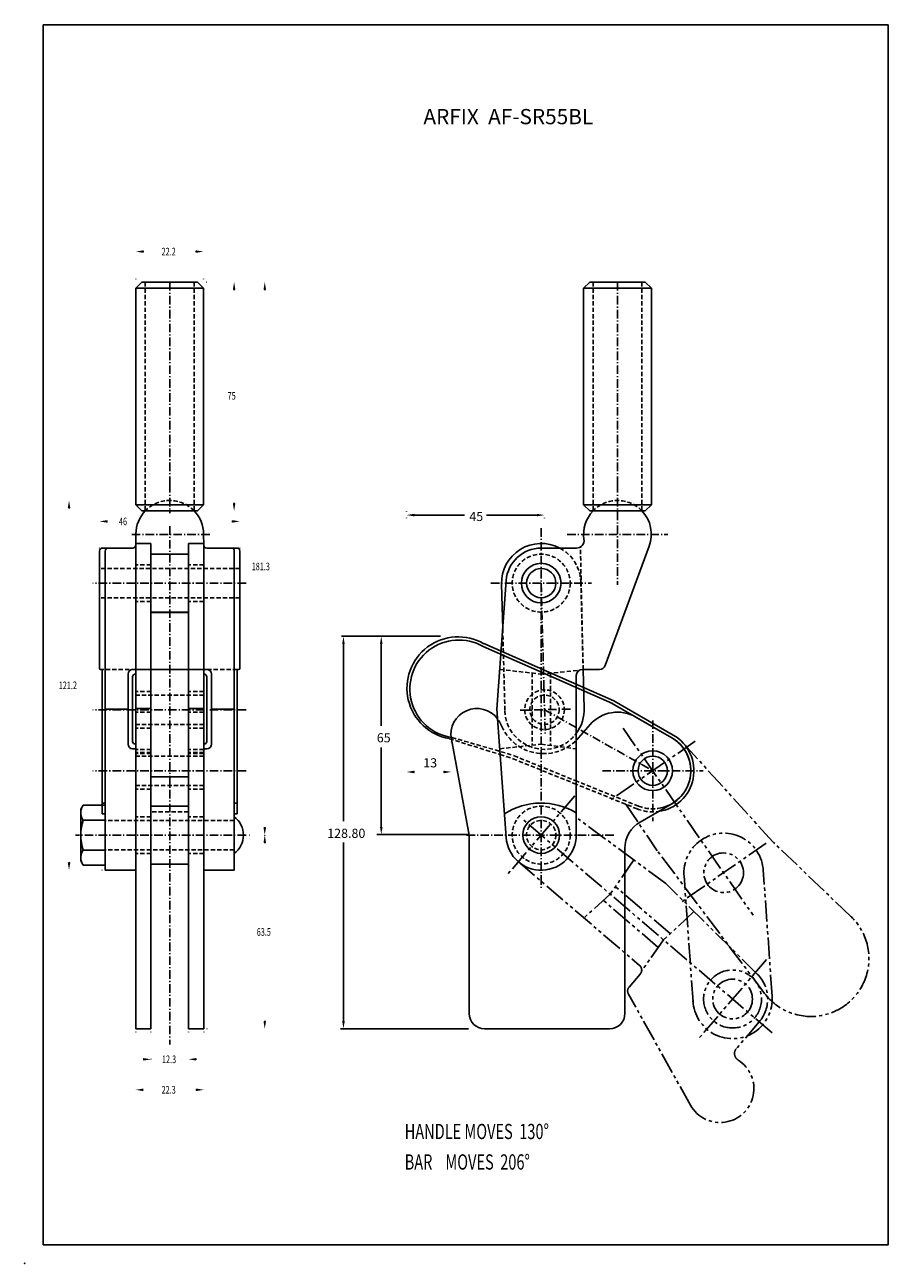
# Model space of a CAD drawing. Extents: x 0 to 283, y 0 to 406.
import ezdxf

# ---------------------------------------------------------------- set-up
doc = ezdxf.new("R2010")
doc.units = 0
doc.header["$LTSCALE"] = 0.7
doc.header["$MEASUREMENT"] = 0
for name, pattern in [('CENTER', [6.5, 4, -1, 0.5, -1]), ('HIDDEN', [3, 2, -1]), ('PHANTOM', [17.5, 10, -1.5, 1.5, -1.5, 1.5, -1.5]), ('THIN', [100000, 0, 100000])]:
    doc.linetypes.add(name, pattern=pattern)
doc.layers.get('0').update_dxf_attribs({"color": 4, "linetype": 'CONTINUOUS'})
for name, color, linetype in [('1L', 4, 'CONTINUOUS'), ('2L', 1, 'CENTER'), ('3L', 3, 'THIN'), ('4L', 6, 'PHANTOM')]:
    doc.layers.add(name, color=color, linetype=linetype)
doc.styles.add('ROMANS', font='ROMANS', dxfattribs={"width": 0.7})

msp = doc.modelspace()

# ---------------------------------------------------------------- linework, layer by layer
at = {"color": 3}
for p, q in [((125.13, 244.41), (125.13, 244.26)), ((127.63, 245.26), (144.15, 245.26)), ((167.85, 245.26), (151.33, 245.26)), ((170.35, 244.41), (170.35, 244.26)), ((136.21, 205.54), (103.84, 205.54)), ((104.45, 203.01), (104.45, 144.88)), ((116.84, 203.04), (116.84, 176.22)), ((116.84, 143.03), (116.84, 169.06)), ((133.46, 140.53), (115.36, 140.53)), ((145.58, 140.53), (115.84, 140.53)), ((104.45, 79.38), (104.45, 137.89)), ((145.48, 76.88), (103.45, 76.88))]:
    msp.add_line(p, q, dxfattribs=at)
for centre, radius, start, end in [((142.08, 188.53), 16.82, 60.0848, 259.8958), ((142.27, 188.25), 16.06, 60.4172, 261.8975)]:
    msp.add_arc(centre, radius, start, end)
for points in [[(127.63, 245.68), (127.63, 244.84), (125.13, 245.26)], [(167.85, 245.68), (167.85, 244.84), (170.35, 245.26)], [(104.03, 203.01), (104.87, 203.01), (104.45, 205.51)], [(116.42, 203.04), (117.26, 203.04), (116.84, 205.54)], [(116.42, 143.03), (117.26, 143.03), (116.84, 140.53)], [(104.03, 79.38), (104.87, 79.38), (104.45, 76.88)]]:
    msp.add_solid(points, dxfattribs=at)
at = {"layer": '1L'}
for p, q in [((6, 6), (6, 406)), ((6, 406), (283, 406)), ((283, 406), (283, 6)), ((38.41, 321.64), (36.41, 319.64)), ((38.41, 321.64), (56.61, 321.64)), ((56.61, 321.64), (58.61, 319.64)), ((185.16, 321.64), (183.16, 319.64)), ((185.16, 321.64), (203.36, 321.64)), ((203.36, 321.64), (205.36, 319.64)), ((36.41, 319.64), (36.41, 248.64)), ((36.41, 319.64), (58.61, 319.64)), ((58.61, 319.64), (58.61, 248.64)), ((183.16, 319.64), (183.16, 248.64)), ((183.16, 319.64), (205.36, 319.64)), ((205.36, 319.64), (205.36, 248.64)), ((36.41, 248.64), (38.41, 246.64)), ((36.41, 248.64), (58.61, 248.64)), ((58.61, 248.64), (56.61, 246.64)), ((183.16, 248.64), (185.16, 246.64)), ((183.16, 248.64), (205.36, 248.64)), ((203.36, 246.64), (205.36, 248.64)), ((38.41, 246.64), (56.61, 246.64)), ((185.16, 246.64), (203.36, 246.64)), ((36.36, 235.95), (36.36, 168.46)), ((41.36, 235.95), (36.36, 235.95)), ((36.37, 235.44), (36.41, 239.07)), ((41.36, 235.95), (41.36, 76.85)), ((53.66, 235.95), (53.66, 76.85)), ((58.66, 235.95), (53.66, 235.95)), ((58.65, 235.44), (58.61, 239.07)), ((58.66, 235.95), (58.66, 168.46)), ((24.51, 233.45), (24.51, 194.95)), ((35.37, 234.45), (25.51, 234.45)), ((26.36, 233.45), (26.36, 128.85)), ((53.66, 232.45), (41.36, 232.45)), ((69.51, 234.45), (59.65, 234.45)), ((68.66, 233.45), (68.66, 128.85)), ((70.51, 233.45), (70.51, 194.95)), ((169.26, 234.45), (180.81, 234.45)), ((204.67, 235.11), (190.24, 195.96)), ((157.79, 223.77), (154.76, 181.65)), ((53.66, 213.45), (41.36, 213.45)), ((53.66, 213.35), (41.36, 213.35)), ((150.47, 203.11), (193.05, 184.4)), ((150.2, 202.21), (192.6, 183.51)), ((25.41, 194.65), (24.81, 194.65)), ((25.41, 194.65), (25.41, 147.27)), ((33.86, 193.15), (33.86, 170.15)), ((36.36, 194.65), (35.36, 194.65)), ((35.36, 192.25), (35.36, 171.05)), ((36.36, 193.15), (36.26, 193.15)), ((59.66, 194.65), (58.66, 194.65)), ((58.76, 193.15), (58.66, 193.15)), ((59.66, 192.25), (59.66, 171.05)), ((61.16, 193.15), (61.16, 170.15)), ((70.21, 194.65), (69.61, 194.65)), ((69.61, 194.65), (69.61, 147.27)), ((180.76, 140.35), (180.76, 192.65)), ((182.76, 194.65), (188.37, 194.65)), ((212.06, 172.28), (192.55, 183.54)), ((212.56, 173.14), (193.05, 184.4)), ((33.86, 181.65), (26.36, 181.65)), ((41.36, 181.85), (36.36, 181.85)), ((58.66, 181.85), (53.66, 181.85)), ((68.66, 181.65), (61.16, 181.65)), ((154.76, 181.65), (157.79, 139.53)), ((200.3, 179.05), (212.05, 172.28)), ((185.28, 176.56), (181.47, 172.2)), ((145.69, 140.35), (139.83, 171.79)), ((36.36, 168.65), (35.36, 168.65)), ((36.36, 170.15), (36.26, 170.15)), ((36.36, 168.46), (36.36, 76.85)), ((58.76, 170.15), (58.66, 170.15)), ((59.66, 168.65), (58.66, 168.65)), ((58.66, 168.46), (58.66, 76.85)), ((53.66, 159.4), (41.36, 159.4)), ((69.61, 150.85), (68.66, 150.85)), ((212.06, 150.62), (201.69, 144.64)), ((18.36, 148.81), (19.14, 150.16)), ((18.36, 148.81), (18.36, 131.89)), ((19.14, 150.16), (26.36, 150.16)), ((26.36, 147.27), (25.41, 147.27)), ((26.36, 150.16), (26.36, 130.54)), ((53.66, 149.85), (41.36, 149.85)), ((69.61, 147.27), (68.66, 147.27)), ((19.08, 145.26), (26.36, 145.26)), ((145.69, 140.35), (145.69, 81.85)), ((19.08, 135.44), (26.36, 135.44)), ((196.69, 135.98), (196.69, 81.85)), ((18.36, 131.89), (19.14, 130.54)), ((19.14, 130.54), (26.36, 130.54)), ((53.66, 130.85), (41.36, 130.85)), ((36.36, 128.85), (26.36, 128.85)), ((68.66, 128.85), (58.66, 128.85)), ((41.36, 76.85), (36.36, 76.85)), ((58.66, 76.85), (53.66, 76.85)), ((150.69, 76.85), (191.69, 76.85)), ((283, 6), (6, 6))]:
    msp.add_line(p, q, dxfattribs=at)
at = {"layer": '1L', "linetype": 'HIDDEN'}
for p, q in [((39.51, 321.64), (39.51, 246.64)), ((55.51, 321.64), (55.51, 246.64)), ((186.26, 321.64), (186.26, 246.64)), ((202.26, 321.64), (202.26, 246.64)), ((183.01, 194.66), (182.1, 234.81)), ((70.51, 227.75), (24.51, 227.75)), ((41.36, 228.95), (36.36, 228.95)), ((58.66, 228.95), (53.66, 228.95)), ((182.26, 223.29), (183.01, 194.65)), ((70.51, 218.15), (24.51, 218.15)), ((41.36, 216.95), (36.36, 216.95)), ((58.66, 216.95), (53.66, 216.95)), ((156.65, 207.92), (157.35, 181.12)), ((36.36, 194.65), (25.41, 194.65)), ((69.61, 194.65), (58.66, 194.65)), ((155.69, 194.65), (169.26, 193.15)), ((166.26, 193.48), (166.26, 169.82)), ((169.26, 193.15), (181.72, 194.36)), ((172.26, 193.44), (172.26, 169.76)), ((41.36, 187.46), (36.36, 187.46)), ((58.66, 187.46), (53.66, 187.46)), ((58.66, 186.26), (36.36, 186.26)), ((41.36, 180.65), (36.36, 180.65)), ((58.66, 180.65), (53.66, 180.65)), ((58.66, 176.66), (36.36, 176.66)), ((41.36, 175.46), (36.36, 175.46)), ((58.66, 175.46), (53.66, 175.46)), ((155.94, 176.84), (156.34, 175.95)), ((139.13, 171.95), (155.83, 166.75)), ((140.01, 172.35), (156.14, 167.7)), ((41.36, 168.46), (36.36, 168.46)), ((41.36, 167.45), (36.36, 167.45)), ((41.36, 167.05), (36.36, 167.05)), ((58.66, 168.46), (53.66, 168.46)), ((58.66, 167.45), (53.66, 167.45)), ((58.66, 167.05), (53.66, 167.05)), ((155.69, 168.65), (169.26, 170.15)), ((155.83, 166.75), (160.08, 165.37)), ((156.14, 167.7), (160.39, 166.32)), ((169.26, 170.15), (180.76, 168.65)), ((58.66, 166.25), (36.36, 166.25)), ((180.76, 157.01), (160.08, 165.37)), ((181.13, 157.94), (160.46, 166.29)), ((58.66, 156.65), (36.36, 156.65)), ((41.36, 155.45), (36.36, 155.45)), ((58.66, 155.45), (53.66, 155.45)), ((200.75, 148.93), (180.76, 157.01)), ((201.13, 149.86), (181.13, 157.94)), ((26.36, 150.85), (25.41, 150.85)), ((41.36, 146.35), (36.36, 146.35)), ((53.66, 147.95), (41.36, 147.95)), ((58.66, 146.35), (53.66, 146.35)), ((68.66, 145.15), (26.36, 145.15)), ((68.66, 135.55), (26.36, 135.55)), ((41.36, 134.35), (36.36, 134.35)), ((58.66, 134.35), (53.66, 134.35))]:
    msp.add_line(p, q, dxfattribs=at)
at = {"layer": '1L', "linetype": 'CONTINUOUS'}
for p, q in [((156.26, 222.61), (156.65, 207.92)), ((58.66, 194.65), (36.36, 194.65)), ((183.01, 194.65), (183.34, 181.81))]:
    msp.add_line(p, q, dxfattribs=at)
at = {"layer": '1L', "linetype": 'HIDDEN'}
for centre, radius in [((169.26, 222.95), 9.5), ((170.35, 181.46), 6.5), ((170.35, 181.46), 4.8), ((169.26, 140.35), 9.5), ((169.26, 140.35), 4.8)]:
    msp.add_circle(centre, radius, dxfattribs=at)
at = {"layer": '1L'}
for centre, radius in [((169.26, 222.95), 6.5), ((169.26, 222.95), 4.8), ((205.81, 161.45), 6.5), ((205.81, 161.45), 6.5), ((205.81, 161.45), 4.8), ((169.26, 140.35), 6)]:
    msp.add_circle(centre, radius, dxfattribs=at)
at = {"layer": '1L', "linetype": 'HIDDEN'}
for centre, radius, start, end in [((47.51, 238.95), 11.1, 43.886, 136.114), ((194.26, 238.95), 11.1, 43.886, 136.114), ((169.26, 222.95), 13, 0, 62.2042), ((170.35, 181.46), 13, 181.5024, 323.2177), ((148.19, 173.35), 8.5, 24.2588, 36.8681), ((170.11, 182.15), 15.1, 204.2588, 318.7926), ((205.81, 161.45), 13.5, 248, 277.8059), ((205.81, 161.45), 12.5, 248, 277.8059)]:
    msp.add_arc(centre, radius, start, end, dxfattribs=at)
at = {"layer": '1L'}
for centre, radius, start, end in [((47.51, 238.95), 11.1, 136.114, 179.3719), ((47.51, 238.95), 11.1, 0.6281, 43.886), ((194.26, 238.95), 11.1, 136.114, 188.4565), ((194.26, 238.95), 11.1, 339.7648, 43.886), ((180.81, 236.95), 2.5, 270, 8.4565), ((25.51, 233.45), 1, 90, 180), ((27.36, 233.45), 1, 90, 180), ((35.37, 235.45), 1, 270, 359.3719), ((59.65, 235.45), 1, 180.6281, 270), ((67.66, 233.45), 1, 0, 90), ((69.51, 233.45), 1, 0, 90), ((169.26, 222.95), 11.5, 90, 175.8864), ((24.81, 194.95), 0.3, 180, 270), ((70.21, 194.95), 0.3, 270, 0), ((188.37, 196.65), 2, 270, 339.7648), ((35.36, 193.15), 1.5, 90, 180), ((36.26, 192.25), 0.9, 90, 180), ((58.76, 192.25), 0.9, 0, 90), ((59.66, 193.15), 1.5, 0, 90), ((182.76, 192.65), 2, 90, 180), ((194.31, 168.65), 12, 60.0618, 138.7926), ((36.26, 171.05), 0.9, 180, 270), ((58.76, 171.05), 0.9, 270, 0), ((205.81, 161.45), 12.5, 299.9975, 60.0618), ((35.36, 170.15), 1.5, 180, 270), ((59.66, 170.15), 1.5, 270, 0), ((169.26, 128.85), 22, 58.4846, 123.1411), ((22.61, 147.71), 4.25, 155.2644, 215.2644), ((64.16, 140.35), 7.5, 306.8699, 53.1301), ((35.36, 140.35), 17, 163.2213, 196.7787), ((206.69, 135.98), 10, 119.9975, 180), ((169.26, 140.35), 11.5, 184.1136, 0), ((22.61, 132.99), 4.25, 144.7356, 204.7356), ((150.69, 81.85), 5, 180, 270), ((191.69, 81.85), 5, 270, 0)]:
    msp.add_arc(centre, radius, start, end, dxfattribs=at)
at = {"layer": '1L', "linetype": 'CONTINUOUS'}
for centre, radius, start, end in [((169.26, 222.95), 13, 62.2042, 181.5024), ((148.19, 173.35), 8.5, 36.8681, 190.5503), ((170.35, 181.46), 13, 323.2177, 3.0048), ((205.81, 161.45), 12.5, 277.8059, 60), ((205.81, 161.45), 13.5, 277.8059, 60)]:
    msp.add_arc(centre, radius, start, end, dxfattribs=at)
at = {"layer": '1L'}
msp.add_point((0, 0), dxfattribs=at)
at = {"layer": '2L'}
for p, q in [((47.51, 321.64), (47.51, 253.83)), ((194.26, 321.64), (194.26, 254.14)), ((194.26, 255.45), (194.26, 222.45)), ((169.26, 240.95), (169.26, 126.89)), ((60.61, 238.95), (34.41, 238.95)), ((177.76, 238.95), (210.76, 238.95)), ((72.51, 222.95), (22.36, 222.95)), ((152.76, 222.95), (185.76, 222.95)), ((169.26, 222.95), (170.57, 172.97)), ((178.85, 181.69), (161.85, 181.24)), ((170.35, 181.46), (205.81, 161.45)), ((205.81, 177.95), (205.81, 144.95)), ((189.31, 161.45), (222.31, 161.45)), ((144.78, 140.35), (193.26, 140.35)), ((169.26, 126.89), (169.26, 122.71))]:
    msp.add_line(p, q, dxfattribs=at)
at = {"layer": '2L', "color": 1, "linetype": 'CENTER'}
for p, q in [((47.51, 255.45), (47.51, 245.84)), ((47.51, 241.64), (47.51, 71.71)), ((72.51, 181.46), (22.36, 181.46)), ((72.51, 161.45), (22.36, 161.45)), ((72.51, 140.35), (16.66, 140.35))]:
    msp.add_line(p, q, dxfattribs=at)
at = {"layer": '3L'}
for p, q in [((36.41, 322.64), (36.41, 332.64)), ((38.91, 331.64), (42.34, 331.64)), ((56.11, 331.64), (52.68, 331.64)), ((58.61, 322.64), (58.61, 332.64)), ((59.61, 321.64), (79.66, 321.64)), ((68.61, 319.14), (68.61, 288.09)), ((78.66, 319.14), (78.66, 232.17)), ((68.61, 249.14), (68.61, 280.59)), ((46.51, 250.05), (13.51, 250.05)), ((14.51, 247.55), (14.51, 193.2)), ((24.51, 234.45), (24.51, 244.19)), ((56.51, 246.64), (69.61, 246.64)), ((70.51, 234.45), (70.51, 244.19)), ((125.09, 246.58), (125.09, 160.05)), ((170.35, 182.46), (170.35, 246.95)), ((27.01, 243.19), (28.38, 243.19)), ((68.01, 243.19), (36.22, 243.19)), ((78.66, 142.85), (78.66, 224.67)), ((14.51, 131.35), (14.51, 185.7)), ((139.81, 170.95), (139.81, 160.05)), ((127.64, 161.05), (134.45, 161.05)), ((137.31, 161.05), (133.9, 161.05)), ((73.51, 140.35), (79.66, 140.35)), ((78.66, 140.35), (78.66, 138.63)), ((78.66, 137.85), (78.66, 112.35)), ((25.36, 128.85), (13.51, 128.85)), ((78.66, 79.35), (78.66, 104.85)), ((36.36, 75.85), (36.36, 55.85)), ((41.36, 75.85), (41.36, 65.85)), ((53.66, 75.85), (53.66, 65.85)), ((58.66, 75.85), (58.66, 55.85)), ((59.66, 76.85), (79.66, 76.85)), ((38.86, 66.85), (36.36, 66.85)), ((41.36, 66.85), (44.49, 66.85)), ((51.32, 66.85), (53.66, 66.85)), ((56.16, 66.85), (58.66, 66.85)), ((38.86, 56.85), (42.34, 56.85)), ((56.16, 56.85), (52.68, 56.85))]:
    msp.add_line(p, q, dxfattribs=at)
for points in [[(38.91, 331.23), (38.91, 332.06), (36.41, 331.64)], [(56.11, 331.23), (56.11, 332.06), (58.61, 331.64)], [(69.03, 319.14), (68.19, 319.14), (68.61, 321.64)], [(79.08, 319.14), (78.24, 319.14), (78.66, 321.64)], [(14.93, 247.55), (14.09, 247.55), (14.51, 250.05)], [(69.03, 249.14), (68.19, 249.14), (68.61, 246.64)], [(27.01, 242.77), (27.01, 243.61), (24.51, 243.19)], [(68.01, 242.77), (68.01, 243.61), (70.51, 243.19)], [(127.64, 160.63), (127.64, 161.47), (125.14, 161.05)], [(137.31, 160.63), (137.31, 161.47), (139.81, 161.05)], [(79.08, 142.85), (78.24, 142.85), (78.66, 140.35)], [(79.08, 142.85), (78.24, 142.85), (78.66, 140.35)], [(79.08, 137.85), (78.24, 137.85), (78.66, 140.35)], [(14.93, 131.35), (14.09, 131.35), (14.51, 128.85)], [(79.08, 79.35), (78.24, 79.35), (78.66, 76.85)], [(38.86, 66.43), (38.86, 67.27), (41.36, 66.85)], [(56.16, 66.43), (56.16, 67.27), (53.66, 66.85)], [(38.86, 56.43), (38.86, 57.27), (36.36, 56.85)], [(56.16, 56.43), (56.16, 57.27), (58.66, 56.85)]]:
    msp.add_solid(points, dxfattribs=at)
at = {"layer": '4L'}
for p, q in [((196.11, 175.41), (238.75, 114.05)), ((219.77, 171.15), (191.85, 151.75)), ((215.8, 170.53), (245.29, 138.05)), ((180.32, 153.26), (158.2, 127.44)), ((196.95, 150.47), (207.32, 135.23)), ((244.91, 75.56), (162.85, 145.84)), ((210.06, 124.5), (180.76, 146.15)), ((270.81, 113.61), (245.29, 138.05)), ((242.49, 88.47), (207.32, 135.23)), ((243.01, 137.72), (215.09, 118.31)), ((161.78, 131.62), (201.5, 97.59)), ((199.58, 132.24), (191.89, 120.96)), ((219.03, 85.7), (216.08, 127.09)), ((244.96, 87.54), (242.02, 128.94)), ((211.57, 108.07), (193.59, 123.46)), ((240.08, 94.79), (210.06, 124.5)), ((191.89, 120.96), (183.27, 113.21)), ((207.63, 103.54), (189.64, 118.94)), ((219.33, 115.33), (209.36, 106)), ((209.36, 106), (202.17, 95.76)), ((243.05, 99.53), (220.94, 73.71)), ((201.72, 94.77), (198.07, 90.52)), ((218.19, 51.81), (197.85, 88.24)), ((240.73, 79.14), (233.22, 70.37))]:
    msp.add_line(p, q, dxfattribs=at)
for centre, radius in [((229.05, 128.01), 6.5), ((229.05, 128.01), 6.5), ((231.99, 86.62), 9.5), ((231.99, 86.62), 6.5), ((231.99, 86.62), 6.5)]:
    msp.add_circle(centre, radius, dxfattribs=at)
for centre, radius, start, end in [((229.05, 128.01), 13, 2.5658, 185.5706), ((257.67, 99.89), 19, 216.9417, 46.2417), ((200.2, 96.08), 2, 319.4202, 49.4202), ((231.99, 86.62), 11.5, 319.4202, 45.3065), ((199.59, 89.22), 2, 139.4202, 209.1849), ((231.99, 86.62), 13, 182.5658, 4.0682), ((235.12, 68.74), 2.5, 139.4202, 237.8767), ((227.88, 57.22), 11.1, 209.1849, 57.8767)]:
    msp.add_arc(centre, radius, start, end, dxfattribs=at)

# ---------------------------------------------------------------- texts
at = {"insert": (130.66, 378.39), "char_height": 5, "width": 106.5, "attachment_point": 1, "style": 'ROMANS'}
msp.add_mtext('\\C1;ARFIX  AF-SR55BL', dxfattribs=at)
at = {"color": 3, "char_height": 3, "attachment_point": 1, "style": 'ROMANS'}
for s, insert, width in [('45', (145.7, 246.31), 5.3), ('65', (115.38, 173.76), 5.95), ('13', (130.6, 165.55), 5.94), ('128.80', (99.13, 142.44), 4.55)]:
    msp.add_mtext(s, dxfattribs=dict(at, insert=insert, width=width))
at = {"layer": '1L', "style": 'ROMANS', "width": 0.7}
for s, p in [('HANDLE MOVES  130%%D', (124.52, 40.69)), ('BAR    MOVES  206%%D', (124.52, 30.69))]:
    msp.add_text(s, height=5, dxfattribs=at).set_placement(p)
at = {"layer": '3L', "style": 'ROMANS', "width": 0.7}
for s, p in [('22.2', (44.84, 330.39)), ('75', (66.48, 283.09)), ('46', (30.88, 241.94)), ('181.3', (74.37, 227.17)), ('121.2', (11.14, 188.2)), ('63.5', (76.03, 107.35)), ('12.3', (44.97, 65.6)), ('22.3', (44.84, 55.6))]:
    msp.add_text(s, height=2.5, dxfattribs=at).set_placement(p)

doc.saveas('drawing.dxf')
